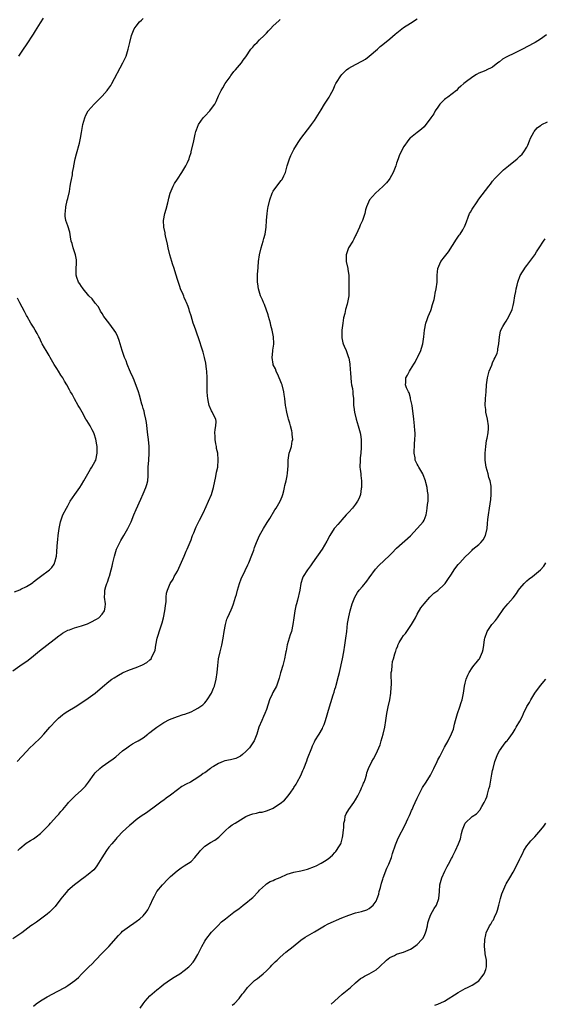
# Model space of a CAD drawing. Units: inches. Extents: x 2619000 to 2622000, y 1512000 to 1515000.
# Drawn here: x 2619871 to 2620024, y 1513554 to 1513842 of the extents above; entities that cross this region are included whole.
import ezdxf

# ---------------------------------------------------------------- set-up
doc = ezdxf.new("R2010")
doc.units = ezdxf.units.IN
doc.header["$MEASUREMENT"] = 0
doc.layers.add('LD26191512_10ft', color=73, linetype='Continuous')

msp = doc.modelspace()

# ---------------------------------------------------------------- linework, layer by layer
at = {"layer": 'LD26191512_10ft'}
for points, elevation in [([(2619869, 1513651.47), (2619871, 1513652.94), (2619873.4, 1513654.6), (2619875, 1513655.85), (2619876.71, 1513657.29), (2619881, 1513660.59), (2619882.35, 1513661.65), (2619883, 1513662.11), (2619883.5, 1513662.5), (2619884.34, 1513663), (2619885, 1513663.33), (2619885.48, 1513663.48), (2619887, 1513664.08), (2619889, 1513664.65), (2619890.75, 1513665.25), (2619892.15, 1513665.85), (2619893, 1513666.36), (2619893.43, 1513666.57), (2619894.09, 1513667), (2619895, 1513667.99), (2619895.75, 1513669), (2619895.9, 1513670.1), (2619896, 1513671), (2619895.72, 1513673), (2619895.8, 1513674.2), (2619895.79, 1513675), (2619896.07, 1513676.07), (2619896.41, 1513677), (2619896.6, 1513677.4), (2619897, 1513678.61), (2619897.11, 1513678.89), (2619897.17, 1513679.17), (2619897.69, 1513681), (2619897.94, 1513682.06), (2619898.13, 1513683), (2619898.62, 1513685), (2619899.27, 1513687), (2619900.17, 1513689), (2619900.45, 1513689.55), (2619901.34, 1513691), (2619902.54, 1513693), (2619903.49, 1513695), (2619904.31, 1513697), (2619905, 1513698.61), (2619906.36, 1513701.64), (2619907, 1513703.19), (2619907.79, 1513705), (2619908.1, 1513705.9), (2619908.37, 1513707), (2619908.43, 1513708.43), (2619908.5, 1513709), (2619908.52, 1513709.48), (2619908.5, 1513711), (2619908.63, 1513713), (2619908.8, 1513715), (2619908.77, 1513717), (2619908.58, 1513719), (2619908.42, 1513720.42), (2619907.96, 1513723.96), (2619907.78, 1513725), (2619907.4, 1513726.6), (2619907.27, 1513727.27), (2619907, 1513728.11), (2619906.82, 1513728.82), (2619906.65, 1513729.35), (2619905.96, 1513731.96), (2619905.61, 1513733), (2619904.36, 1513736.36), (2619904.05, 1513737), (2619903.3, 1513738.7), (2619903, 1513739.43), (2619902.58, 1513740.58), (2619902.36, 1513741), (2619902.01, 1513742.01), (2619901.54, 1513743), (2619900.85, 1513745), (2619900.31, 1513747), (2619899.97, 1513747.97), (2619899.66, 1513749), (2619899, 1513750.26), (2619898.59, 1513751), (2619897, 1513753.06), (2619895.58, 1513755), (2619895, 1513755.83), (2619894.56, 1513756.56), (2619894.32, 1513757), (2619893.83, 1513757.83), (2619893, 1513758.87), (2619892.11, 1513760.11), (2619891.2, 1513761), (2619889.51, 1513763), (2619889.33, 1513763.33), (2619889, 1513763.69), (2619888.5, 1513764.5), (2619888.13, 1513765), (2619887.67, 1513766.33), (2619887.45, 1513767), (2619887.46, 1513769), (2619887.52, 1513770.48), (2619887.56, 1513771), (2619887.51, 1513771.51), (2619887.25, 1513773), (2619886.7, 1513774.7), (2619886.59, 1513775), (2619886.25, 1513776.25), (2619886.03, 1513777), (2619885.77, 1513778.23), (2619885.56, 1513779.56), (2619885, 1513781.46), (2619884.46, 1513783), (2619884.22, 1513784.22), (2619884.22, 1513785), (2619884.38, 1513785.62), (2619884.43, 1513787), (2619884.84, 1513788.84), (2619885, 1513789.43), (2619885.49, 1513791.49), (2619885.75, 1513793), (2619885.88, 1513794.12), (2619886.05, 1513795), (2619886.35, 1513796.35), (2619886.43, 1513797), (2619886.8, 1513798.8), (2619886.82, 1513799), (2619887.18, 1513801), (2619887.53, 1513802.47), (2619888.46, 1513805.54), (2619888.75, 1513807), (2619889, 1513808.71), (2619889.4, 1513811), (2619889.94, 1513813), (2619890.26, 1513813.74), (2619890.94, 1513815), (2619891, 1513815.07), (2619892.72, 1513817), (2619893.89, 1513818.11), (2619894.75, 1513819), (2619895, 1513819.26), (2619896.54, 1513821), (2619896.74, 1513821.26), (2619897.55, 1513822.45), (2619897.87, 1513823), (2619901.09, 1513829), (2619902.04, 1513831), (2619902.68, 1513833), (2619903.09, 1513835), (2619903.57, 1513837), (2619903.99, 1513838.01), (2619904.43, 1513839), (2619905, 1513839.78), (2619905.93, 1513841), (2619906.48, 1513841.52), (2619907, 1513841.97)], 8720), ([(2619870.4, 1513599), (2619871, 1513599.61), (2619872.89, 1513601.11), (2619874.09, 1513601.91), (2619875, 1513602.46), (2619875.75, 1513603), (2619877, 1513603.95), (2619878.11, 1513605), (2619879, 1513605.88), (2619879.53, 1513606.47), (2619879.98, 1513607), (2619881.82, 1513609), (2619882.37, 1513609.63), (2619883, 1513610.4), (2619883.56, 1513611), (2619885, 1513612.76), (2619885.22, 1513613), (2619887.21, 1513615), (2619889, 1513616.59), (2619890.17, 1513617.83), (2619891.04, 1513618.96), (2619892.68, 1513621.32), (2619893, 1513621.69), (2619894.37, 1513623), (2619895, 1513623.5), (2619897, 1513624.86), (2619898.22, 1513625.78), (2619899, 1513626.39), (2619901, 1513628.12), (2619902.25, 1513629), (2619903, 1513629.56), (2619903.88, 1513630.12), (2619905, 1513630.7), (2619905.53, 1513631), (2619907, 1513631.95), (2619908.37, 1513633), (2619908.71, 1513633.29), (2619909, 1513633.46), (2619909.81, 1513634.19), (2619911, 1513635.04), (2619913, 1513636.36), (2619914.72, 1513637.28), (2619917, 1513638.14), (2619918.7, 1513638.7), (2619919.16, 1513638.84), (2619921, 1513639.53), (2619922.1, 1513640.1), (2619923, 1513640.54), (2619924.42, 1513641.58), (2619925, 1513642.13), (2619925.42, 1513642.58), (2619925.73, 1513643), (2619927, 1513645), (2619927.58, 1513646.42), (2619927.8, 1513647), (2619928.32, 1513649), (2619928.63, 1513651), (2619928.8, 1513653), (2619929.03, 1513655), (2619929.45, 1513657), (2619929.95, 1513659), (2619930.38, 1513661), (2619930.69, 1513663), (2619931.03, 1513665), (2619931.47, 1513666.53), (2619931.65, 1513667), (2619932.22, 1513668.22), (2619932.67, 1513669.33), (2619933, 1513670.01), (2619933.38, 1513671), (2619933.98, 1513673), (2619934.21, 1513673.79), (2619934.52, 1513675), (2619935.14, 1513677), (2619935.64, 1513678.36), (2619936.78, 1513680.78), (2619937.53, 1513682.47), (2619937.81, 1513683), (2619938.75, 1513685.25), (2619939.27, 1513686.73), (2619939.53, 1513687.53), (2619940.09, 1513689), (2619940.39, 1513689.61), (2619941, 1513691), (2619942.13, 1513693), (2619943.2, 1513694.8), (2619943.94, 1513695.94), (2619945.48, 1513698.52), (2619945.8, 1513699), (2619946.97, 1513701.03), (2619947.57, 1513702.43), (2619947.76, 1513703), (2619948.05, 1513704.05), (2619948.29, 1513705), (2619948.35, 1513705.65), (2619948.73, 1513707), (2619949, 1513708.38), (2619949.18, 1513709.18), (2619949.36, 1513711.36), (2619949.34, 1513713), (2619949.64, 1513715), (2619949.87, 1513715.87), (2619950.28, 1513717), (2619950.53, 1513718.53), (2619950.66, 1513719), (2619950.52, 1513720.52), (2619950.53, 1513721), (2619950.42, 1513721.58), (2619950.06, 1513723), (2619949.79, 1513723.79), (2619949.48, 1513725), (2619949.37, 1513725.37), (2619948.96, 1513727), (2619948.61, 1513728.61), (2619948.53, 1513729), (2619948.34, 1513731), (2619948.19, 1513732.19), (2619948.11, 1513733), (2619947.57, 1513735), (2619947.41, 1513735.41), (2619947, 1513736.32), (2619946.74, 1513737), (2619946.47, 1513737.53), (2619945.82, 1513739), (2619945.65, 1513739.65), (2619945, 1513740.85), (2619944.92, 1513741.08), (2619944.65, 1513743), (2619944.86, 1513744.86), (2619944.88, 1513745.12), (2619945.13, 1513746.87), (2619945.11, 1513747.11), (2619945.05, 1513749), (2619944.67, 1513751), (2619944.3, 1513752.3), (2619944.16, 1513753), (2619943.59, 1513755), (2619943.48, 1513755.48), (2619942.42, 1513758.42), (2619942.12, 1513759), (2619941.87, 1513759.87), (2619941.27, 1513761), (2619940.64, 1513763), (2619940.5, 1513764.5), (2619940.38, 1513765), (2619940.37, 1513765.63), (2619940.41, 1513767), (2619940.48, 1513768.48), (2619940.53, 1513769), (2619940.59, 1513769.41), (2619940.67, 1513771), (2619940.98, 1513772.98), (2619941.46, 1513775), (2619942.06, 1513777), (2619942.24, 1513777.76), (2619942.64, 1513779), (2619942.95, 1513781), (2619943.03, 1513782.97), (2619943.19, 1513785), (2619943.42, 1513786.58), (2619943.49, 1513787), (2619943.94, 1513789), (2619944.67, 1513791), (2619945, 1513791.55), (2619946.02, 1513793), (2619947.34, 1513794.66), (2619947.57, 1513795), (2619948.05, 1513796.05), (2619948.52, 1513797), (2619949.08, 1513799), (2619949.72, 1513801), (2619950.07, 1513801.93), (2619951, 1513803.74), (2619952.21, 1513805.79), (2619953.06, 1513806.94), (2619955, 1513809.45), (2619955.63, 1513810.37), (2619956.12, 1513811), (2619957, 1513812.2), (2619957.54, 1513813), (2619959, 1513815.3), (2619959.93, 1513817), (2619961.26, 1513819), (2619961.55, 1513819.55), (2619962.61, 1513821.39), (2619963, 1513822.45), (2619963.19, 1513822.81), (2619963.27, 1513823), (2619963.61, 1513823.61), (2619964.47, 1513825), (2619964.72, 1513825.28), (2619965, 1513825.66), (2619965.71, 1513826.29), (2619966.38, 1513827), (2619967, 1513827.49), (2619969, 1513828.6), (2619971, 1513829.62), (2619971.86, 1513830.14), (2619973, 1513830.95), (2619975.38, 1513833), (2619976.23, 1513833.77), (2619977, 1513834.37), (2619979, 1513836.04), (2619980.56, 1513837.44), (2619983, 1513839.36), (2619985, 1513840.66), (2619987, 1513841.87)], 8740), ([(2619870.73, 1513831), (2619872.06, 1513833), (2619873, 1513834.3), (2619875, 1513837.42), (2619875.58, 1513838.42), (2619877, 1513840.73), (2619877.9, 1513842.1)], 8710), ([(2619870.19, 1513625), (2619873, 1513627.94), (2619873.97, 1513629), (2619875, 1513629.96), (2619877, 1513631.94), (2619877.99, 1513633), (2619879.73, 1513635), (2619881.6, 1513637), (2619882.31, 1513637.69), (2619883.42, 1513638.58), (2619883.99, 1513639), (2619885, 1513639.69), (2619887.17, 1513641), (2619890.27, 1513643), (2619893.04, 1513645), (2619895.18, 1513646.82), (2619897, 1513648.32), (2619897.9, 1513649), (2619898.55, 1513649.45), (2619899.77, 1513650.23), (2619901, 1513650.92), (2619901.17, 1513651), (2619903, 1513651.78), (2619905, 1513652.49), (2619906.78, 1513653.22), (2619908.06, 1513653.94), (2619909, 1513654.71), (2619909.3, 1513655), (2619909.52, 1513655.52), (2619910.33, 1513657), (2619910.48, 1513657.52), (2619910.72, 1513659), (2619911.13, 1513661), (2619912.05, 1513664.05), (2619912.52, 1513665.48), (2619912.91, 1513667), (2619913.34, 1513669), (2619913.5, 1513670.5), (2619913.7, 1513671.7), (2619913.76, 1513673), (2619913.87, 1513674.13), (2619914.1, 1513675), (2619914.92, 1513677), (2619915.75, 1513678.25), (2619916.1, 1513679), (2619917, 1513680.63), (2619919, 1513685), (2619919.6, 1513686.4), (2619919.87, 1513687), (2619921, 1513689.76), (2619921.32, 1513690.68), (2619921.45, 1513691), (2619921.8, 1513691.8), (2619922.28, 1513693), (2619922.51, 1513693.49), (2619923.49, 1513695.49), (2619924.51, 1513697.49), (2619925.43, 1513699.43), (2619926.13, 1513701), (2619926.96, 1513702.96), (2619927.58, 1513705), (2619928.26, 1513708.27), (2619928.46, 1513709.54), (2619928.76, 1513711), (2619928.94, 1513713.06), (2619928.77, 1513715), (2619928.42, 1513716.42), (2619928.37, 1513717), (2619928.26, 1513717.74), (2619928, 1513719), (2619928.01, 1513720.01), (2619927.97, 1513721), (2619928.02, 1513721.98), (2619928.27, 1513723), (2619928.31, 1513724.31), (2619928.19, 1513725), (2619927.36, 1513726.64), (2619927.14, 1513727.14), (2619927, 1513727.38), (2619926.29, 1513729), (2619926.06, 1513729.94), (2619925.84, 1513731), (2619925.8, 1513731.8), (2619925.72, 1513733), (2619925.68, 1513737), (2619925.58, 1513739), (2619925.54, 1513739.54), (2619925.32, 1513741.32), (2619924.96, 1513743), (2619924.56, 1513744.56), (2619924.03, 1513745.97), (2619923.53, 1513747.53), (2619922.35, 1513751), (2619922.02, 1513752.02), (2619921.62, 1513753), (2619921, 1513755.18), (2619920.56, 1513756.56), (2619920.45, 1513757), (2619920.15, 1513757.85), (2619919.68, 1513759), (2619919.44, 1513759.44), (2619919, 1513760.54), (2619918.85, 1513760.85), (2619918.65, 1513761.35), (2619917.93, 1513763), (2619917.68, 1513763.68), (2619917.18, 1513765.18), (2619917, 1513765.76), (2619916.67, 1513767), (2619916.25, 1513768.25), (2619916.05, 1513769), (2619915.62, 1513770.38), (2619915.41, 1513771), (2619914.83, 1513773), (2619914.33, 1513775), (2619914.1, 1513776.1), (2619913.53, 1513778.47), (2619913.43, 1513779), (2619913.39, 1513779.39), (2619913.03, 1513781), (2619912.92, 1513783), (2619913.3, 1513785), (2619913.72, 1513786.28), (2619914.18, 1513788.18), (2619914.39, 1513789), (2619914.5, 1513789.5), (2619914.88, 1513791), (2619915.72, 1513793), (2619916.19, 1513793.81), (2619917, 1513795.06), (2619918.31, 1513797), (2619919.5, 1513799), (2619919.95, 1513799.95), (2619920.4, 1513801), (2619920.51, 1513801.49), (2619921, 1513802.85), (2619921.06, 1513803.06), (2619921.78, 1513806.22), (2619922.18, 1513808.18), (2619922.39, 1513809), (2619922.57, 1513809.43), (2619923.16, 1513811), (2619924.57, 1513813), (2619925, 1513813.49), (2619926.44, 1513815), (2619927, 1513815.72), (2619927.92, 1513817), (2619928.29, 1513817.71), (2619929, 1513819.36), (2619929.74, 1513821), (2619930.22, 1513821.78), (2619930.91, 1513823), (2619932.36, 1513825), (2619932.62, 1513825.38), (2619933, 1513825.81), (2619933.51, 1513826.49), (2619934.01, 1513827), (2619935.69, 1513829), (2619936.22, 1513829.78), (2619937, 1513830.82), (2619938.48, 1513833), (2619938.71, 1513833.29), (2619939, 1513833.61), (2619939.64, 1513834.36), (2619940.26, 1513835), (2619941, 1513835.71), (2619942.3, 1513837), (2619943, 1513837.74), (2619943.6, 1513838.4), (2619944.21, 1513839), (2619945, 1513839.85), (2619946.65, 1513841.35), (2619947, 1513841.65)], 8730), ([(2620024.77, 1513837.23), (2620023, 1513835.96), (2620021.46, 1513835), (2620021, 1513834.74), (2620017.69, 1513833), (2620017, 1513832.65), (2620015, 1513831.67), (2620013.56, 1513831), (2620013, 1513830.7), (2620011.92, 1513830.08), (2620011, 1513829.37), (2620010.54, 1513829), (2620009, 1513827.81), (2620007.13, 1513826.87), (2620007, 1513826.82), (2620005.73, 1513826.27), (2620005, 1513825.99), (2620004.35, 1513825.65), (2620003.25, 1513825), (2620001, 1513823.25), (2620000.62, 1513823), (2619999.74, 1513822.26), (2619999, 1513821.53), (2619998.44, 1513821), (2619995.93, 1513819), (2619995.37, 1513818.63), (2619995, 1513818.35), (2619994.32, 1513817.68), (2619993.65, 1513817), (2619993, 1513816.13), (2619992.27, 1513815), (2619991.83, 1513814.17), (2619991, 1513812.93), (2619989, 1513810.35), (2619988.3, 1513809.7), (2619987.33, 1513809), (2619987, 1513808.66), (2619985, 1513807.16), (2619984.82, 1513807), (2619984.03, 1513805.97), (2619983.34, 1513805), (2619983, 1513804.47), (2619982.31, 1513803), (2619981.86, 1513802.14), (2619981.46, 1513801), (2619981, 1513799.75), (2619980.78, 1513799), (2619980.01, 1513797), (2619979, 1513795.25), (2619978.83, 1513795), (2619977.99, 1513794.01), (2619977, 1513792.9), (2619974.85, 1513791), (2619973.03, 1513789), (2619972.24, 1513787), (2619971.93, 1513786.07), (2619971.72, 1513785), (2619971.01, 1513783.01), (2619970.35, 1513781.65), (2619970.17, 1513781), (2619969.14, 1513778.86), (2619969, 1513778.6), (2619968.49, 1513777.51), (2619968.21, 1513777), (2619966.98, 1513775), (2619966.24, 1513773), (2619966.3, 1513772.3), (2619966.31, 1513771), (2619966.76, 1513769), (2619966.77, 1513768.77), (2619967.06, 1513766.94), (2619967.04, 1513765), (2619967.06, 1513762.94), (2619967.03, 1513761), (2619966.55, 1513758.55), (2619966.08, 1513757), (2619965.85, 1513755.85), (2619965.48, 1513754.52), (2619965.26, 1513753), (2619964.99, 1513751), (2619964.96, 1513749), (2619965, 1513748.74), (2619965.3, 1513747.3), (2619965.39, 1513747), (2619965.7, 1513746.3), (2619966.24, 1513745), (2619966.43, 1513744.43), (2619966.97, 1513743), (2619967, 1513742.84), (2619967.33, 1513741), (2619967.45, 1513739.45), (2619967.48, 1513738.52), (2619967.58, 1513737), (2619967.74, 1513735.74), (2619967.85, 1513735), (2619968.08, 1513733.92), (2619968.21, 1513733), (2619968.24, 1513732.24), (2619968.4, 1513731), (2619968.44, 1513729.56), (2619968.43, 1513729), (2619968.48, 1513728.48), (2619968.66, 1513727), (2619969.16, 1513725), (2619969.77, 1513723), (2619970.33, 1513721), (2619970.46, 1513720.46), (2619970.66, 1513719), (2619970.65, 1513717.35), (2619970.69, 1513717), (2619970.69, 1513716.69), (2619970.53, 1513715), (2619970.36, 1513713.64), (2619970.31, 1513713), (2619970.27, 1513711), (2619970.33, 1513710.33), (2619970.52, 1513709), (2619970.55, 1513708.55), (2619970.78, 1513707), (2619970.76, 1513705.24), (2619970.75, 1513705), (2619970.68, 1513704.68), (2619970.4, 1513703), (2619970.05, 1513701.95), (2619969.59, 1513701), (2619969, 1513700.16), (2619968.08, 1513699), (2619967, 1513697.85), (2619966.26, 1513697), (2619965, 1513695.62), (2619964.49, 1513695), (2619963.79, 1513694.21), (2619963, 1513693.26), (2619962.8, 1513693), (2619961.51, 1513691), (2619960.66, 1513689.34), (2619959.24, 1513687), (2619956.47, 1513683), (2619955.82, 1513682.18), (2619954.95, 1513681), (2619953.69, 1513679), (2619953.49, 1513678.51), (2619953.07, 1513677), (2619952.7, 1513675), (2619952.1, 1513672.1), (2619951.78, 1513671), (2619951.58, 1513670.42), (2619951.3, 1513669), (2619950.99, 1513667), (2619950.72, 1513665), (2619950.29, 1513663), (2619949.95, 1513661.95), (2619949.08, 1513659.08), (2619948.72, 1513657.28), (2619948.63, 1513657), (2619948.53, 1513656.53), (2619948.29, 1513655), (2619947.77, 1513653), (2619947.2, 1513651.2), (2619947.09, 1513650.91), (2619947, 1513650.53), (2619946.66, 1513649.34), (2619946.59, 1513649), (2619945.92, 1513647), (2619944.88, 1513645.12), (2619944.69, 1513644.69), (2619943.85, 1513643), (2619943, 1513640.19), (2619942.57, 1513639), (2619942.17, 1513638.17), (2619941.63, 1513637), (2619940.78, 1513635), (2619940.36, 1513633.64), (2619940.15, 1513633), (2619939.38, 1513631), (2619938.46, 1513629.54), (2619938.08, 1513629), (2619937, 1513627.87), (2619936, 1513627), (2619935.45, 1513626.55), (2619934.09, 1513625.91), (2619932.5, 1513625.5), (2619930.84, 1513625.16), (2619930.37, 1513625), (2619929, 1513624.46), (2619927.51, 1513623.51), (2619927, 1513623.2), (2619926.7, 1513623), (2619925, 1513621.72), (2619924.55, 1513621.45), (2619923.97, 1513621), (2619923, 1513620.34), (2619920.79, 1513619), (2619919.61, 1513618.39), (2619918.34, 1513617.66), (2619917, 1513616.69), (2619915, 1513615.16), (2619913.72, 1513614.28), (2619913, 1513613.7), (2619912.58, 1513613.42), (2619911, 1513612.23), (2619907.95, 1513610.05), (2619906.44, 1513609), (2619905, 1513607.93), (2619903.38, 1513606.61), (2619903, 1513606.32), (2619901, 1513604.45), (2619899.61, 1513603), (2619899.33, 1513602.67), (2619899, 1513602.33), (2619897.83, 1513601), (2619897, 1513599.98), (2619896.27, 1513599), (2619894.9, 1513596.9), (2619893.46, 1513594.54), (2619893, 1513593.89), (2619892.6, 1513593.4), (2619891, 1513591.98), (2619889.69, 1513591), (2619889, 1513590.5), (2619888.17, 1513589.83), (2619887, 1513588.99), (2619885, 1513587.29), (2619883.91, 1513586.09), (2619883, 1513584.93), (2619881.32, 1513582.68), (2619881, 1513582.37), (2619880.35, 1513581.65), (2619879.65, 1513581), (2619879, 1513580.43), (2619877.06, 1513578.94), (2619875.9, 1513578.1), (2619874.67, 1513577.33), (2619874.18, 1513577), (2619871.56, 1513575), (2619871, 1513574.53), (2619869, 1513573.23)], 8750), ([(2619875, 1513553.58), (2619875.79, 1513554.21), (2619877, 1513555.07), (2619879, 1513556.31), (2619882.06, 1513557.94), (2619884.12, 1513559), (2619885, 1513559.53), (2619887.08, 1513561), (2619888.09, 1513561.91), (2619889, 1513562.85), (2619891.13, 1513565), (2619892.1, 1513565.9), (2619893.08, 1513567), (2619895.05, 1513569), (2619896.04, 1513569.96), (2619897, 1513571.01), (2619899.82, 1513574.18), (2619900.57, 1513575), (2619901, 1513575.42), (2619903, 1513576.94), (2619904.26, 1513577.74), (2619905, 1513578.24), (2619906.04, 1513579), (2619907, 1513579.91), (2619907.91, 1513581), (2619908.36, 1513581.64), (2619909.06, 1513583), (2619909.96, 1513585), (2619910.31, 1513585.69), (2619911.04, 1513587), (2619912.61, 1513589), (2619913, 1513589.39), (2619913.78, 1513590.22), (2619914.6, 1513591), (2619915, 1513591.38), (2619916.93, 1513593.07), (2619918.08, 1513593.92), (2619919, 1513594.48), (2619921, 1513595.84), (2619922.13, 1513597), (2619922.53, 1513597.47), (2619923, 1513598.05), (2619923.41, 1513598.59), (2619923.76, 1513599), (2619925, 1513600.3), (2619926.67, 1513601.33), (2619927.95, 1513602.05), (2619929.1, 1513602.9), (2619931, 1513604.84), (2619932.13, 1513605.86), (2619933, 1513606.46), (2619933.82, 1513607), (2619937, 1513608.93), (2619937.14, 1513609), (2619938.46, 1513609.54), (2619939, 1513609.72), (2619940.07, 1513609.93), (2619941, 1513610.2), (2619941.76, 1513610.24), (2619943, 1513610.61), (2619943.35, 1513610.65), (2619945, 1513611.36), (2619946.21, 1513612.21), (2619947, 1513612.71), (2619948.31, 1513613.69), (2619949.35, 1513615), (2619950.07, 1513616.07), (2619950.75, 1513617), (2619950.87, 1513617.13), (2619951, 1513617.36), (2619951.67, 1513618.33), (2619951.99, 1513619), (2619953, 1513620.9), (2619953.66, 1513622.34), (2619953.9, 1513623), (2619954.77, 1513625.23), (2619955, 1513625.87), (2619956.21, 1513629), (2619956.44, 1513629.56), (2619957, 1513630.76), (2619957.13, 1513631), (2619958.35, 1513633), (2619959.33, 1513634.67), (2619959.5, 1513635), (2619959.8, 1513635.8), (2619960.28, 1513637), (2619961.36, 1513641), (2619961.74, 1513642.26), (2619962.45, 1513644.45), (2619962.75, 1513645.25), (2619963, 1513646.16), (2619963.2, 1513646.8), (2619963.31, 1513647.31), (2619964.07, 1513649.93), (2619964.27, 1513651), (2619965.16, 1513655), (2619965.55, 1513657), (2619965.89, 1513659), (2619966.21, 1513661), (2619966.46, 1513663), (2619966.69, 1513665.31), (2619967, 1513667.22), (2619967.44, 1513669), (2619968.01, 1513671), (2619968.77, 1513673), (2619969.6, 1513674.4), (2619970.03, 1513675), (2619971, 1513676.11), (2619972.29, 1513677.71), (2619973, 1513678.62), (2619974.87, 1513681.13), (2619975.81, 1513682.19), (2619978.87, 1513685.13), (2619979.85, 1513686.15), (2619980.71, 1513687), (2619981, 1513687.28), (2619985, 1513690.93), (2619987.03, 1513693), (2619987.92, 1513694.08), (2619988.78, 1513695), (2619989, 1513695.51), (2619989.57, 1513697), (2619989.81, 1513698.19), (2619989.92, 1513699), (2619990.04, 1513700.04), (2619990.21, 1513701), (2619990.17, 1513702.17), (2619990.22, 1513703), (2619989.98, 1513703.98), (2619989.89, 1513705), (2619989.56, 1513706.44), (2619989.39, 1513707), (2619988.74, 1513708.74), (2619988.63, 1513709), (2619988.05, 1513709.95), (2619987.45, 1513711), (2619987.31, 1513711.31), (2619987, 1513711.83), (2619986.6, 1513712.6), (2619986.44, 1513713), (2619986.36, 1513713.64), (2619986.12, 1513715), (2619986.2, 1513717.8), (2619986.32, 1513719), (2619986.4, 1513720.4), (2619986.37, 1513721), (2619986.3, 1513721.7), (2619986.25, 1513723), (2619986.04, 1513725), (2619985.49, 1513729), (2619985.08, 1513730.92), (2619985.06, 1513731.06), (2619985, 1513731.21), (2619984.63, 1513732.63), (2619984.41, 1513733), (2619983.88, 1513734.12), (2619983.61, 1513735), (2619983.68, 1513735.68), (2619983.7, 1513737), (2619984.18, 1513737.82), (2619984.73, 1513739), (2619985, 1513739.45), (2619986.02, 1513741), (2619986.39, 1513741.61), (2619987, 1513742.84), (2619987.1, 1513743), (2619988.05, 1513745), (2619988.3, 1513745.7), (2619988.61, 1513747), (2619988.89, 1513749), (2619989.1, 1513751), (2619989.49, 1513753), (2619989.91, 1513754.09), (2619990.23, 1513755), (2619991, 1513756.74), (2619991.09, 1513757), (2619991.51, 1513758.49), (2619991.67, 1513759), (2619991.94, 1513759.94), (2619992.15, 1513761), (2619992.25, 1513761.75), (2619992.57, 1513763), (2619992.8, 1513765), (2619992.83, 1513767), (2619993.01, 1513769), (2619993.91, 1513771), (2619995, 1513772.4), (2619996.18, 1513773.82), (2619998.43, 1513777.57), (2619999.29, 1513778.71), (2619999.5, 1513779), (2620000.29, 1513780.29), (2620000.74, 1513781), (2620000.82, 1513781.18), (2620001.36, 1513782.64), (2620001.92, 1513783.92), (2620002.31, 1513785), (2620002.53, 1513785.47), (2620003, 1513786.32), (2620004.46, 1513788.46), (2620005, 1513789.22), (2620007.86, 1513793), (2620008.39, 1513793.61), (2620009, 1513794.48), (2620009.22, 1513794.78), (2620009.41, 1513795), (2620011.39, 1513797), (2620012.23, 1513797.77), (2620013.68, 1513799), (2620016.15, 1513801), (2620017, 1513801.76), (2620017.59, 1513802.41), (2620018.11, 1513803), (2620019, 1513804.41), (2620019.29, 1513805), (2620019.76, 1513806.24), (2620020.08, 1513807), (2620021, 1513808.78), (2620021.14, 1513809), (2620021.98, 1513810.02), (2620023, 1513810.73), (2620023.15, 1513810.85), (2620023.4, 1513811), (2620025, 1513811.82)], 8760), ([(2619906.11, 1513553), (2619907, 1513554.26), (2619907.55, 1513555), (2619909, 1513556.56), (2619911, 1513558.3), (2619911.4, 1513558.6), (2619911.86, 1513559), (2619913, 1513559.93), (2619915, 1513561.31), (2619916.02, 1513561.98), (2619917, 1513562.56), (2619917.26, 1513562.74), (2619917.68, 1513563), (2619919, 1513563.92), (2619920.33, 1513565), (2619920.67, 1513565.33), (2619921.59, 1513566.41), (2619922.01, 1513567), (2619923, 1513568.62), (2619923.2, 1513569), (2619923.77, 1513570.23), (2619924.16, 1513571), (2619925, 1513572.5), (2619925.3, 1513573), (2619927, 1513575.12), (2619928.81, 1513577), (2619929.85, 1513578.15), (2619931.08, 1513579.08), (2619933.52, 1513581), (2619935, 1513582.09), (2619935.51, 1513582.49), (2619936.21, 1513583), (2619937, 1513583.61), (2619938.66, 1513585), (2619939, 1513585.32), (2619940.64, 1513587), (2619941, 1513587.41), (2619942.69, 1513589), (2619943, 1513589.24), (2619944.08, 1513589.92), (2619945, 1513590.26), (2619945.48, 1513590.52), (2619947, 1513591.13), (2619949, 1513592.06), (2619951, 1513592.69), (2619953, 1513593.06), (2619954.54, 1513593.46), (2619955, 1513593.56), (2619957, 1513594.32), (2619957.48, 1513594.52), (2619959, 1513595.31), (2619959.93, 1513595.93), (2619961, 1513596.6), (2619962.31, 1513597.69), (2619963, 1513598.44), (2619963.29, 1513598.71), (2619963.49, 1513599), (2619964.12, 1513600.12), (2619964.68, 1513601), (2619964.77, 1513601.23), (2619965.2, 1513602.8), (2619965.28, 1513603.28), (2619965.49, 1513605), (2619965.59, 1513605.59), (2619965.61, 1513607), (2619965.83, 1513607.83), (2619965.94, 1513609), (2619966.25, 1513609.75), (2619967.02, 1513610.98), (2619968.5, 1513613), (2619969, 1513613.76), (2619969.68, 1513615), (2619970.32, 1513616.32), (2619970.63, 1513617), (2619970.72, 1513617.28), (2619971, 1513617.88), (2619971.31, 1513618.68), (2619971.49, 1513619), (2619971.78, 1513619.78), (2619972.15, 1513621), (2619972.33, 1513621.67), (2619972.81, 1513623), (2619973.75, 1513625), (2619974.23, 1513625.77), (2619975, 1513627.23), (2619975.8, 1513629), (2619976.14, 1513629.86), (2619976.5, 1513631), (2619977.06, 1513633), (2619977.51, 1513635), (2619977.85, 1513637), (2619978.15, 1513639), (2619978.52, 1513641), (2619978.97, 1513643), (2619979.31, 1513645), (2619979.42, 1513646.58), (2619979.46, 1513647.46), (2619979.36, 1513650.64), (2619979.42, 1513651), (2619979.6, 1513651.6), (2619979.66, 1513653), (2619979.81, 1513654.19), (2619980.12, 1513655), (2619980.44, 1513656.44), (2619980.63, 1513657), (2619980.78, 1513657.22), (2619981, 1513658.03), (2619981.3, 1513658.7), (2619981.34, 1513659), (2619981.71, 1513659.71), (2619982.47, 1513661), (2619983, 1513661.75), (2619983.58, 1513662.42), (2619983.96, 1513663), (2619985.37, 1513665), (2619986.48, 1513667), (2619987, 1513668.05), (2619988.08, 1513669.92), (2619989, 1513671.06), (2619990.72, 1513673), (2619991, 1513673.25), (2619991.88, 1513674.12), (2619993, 1513674.96), (2619995, 1513676.79), (2619995.18, 1513677), (2619995.89, 1513678.11), (2619997, 1513679.72), (2619997.82, 1513681), (2619998.32, 1513681.68), (2619999, 1513682.56), (2619999.42, 1513683), (2620001, 1513684.79), (2620002.13, 1513685.87), (2620003, 1513686.76), (2620003.25, 1513687), (2620005, 1513688.41), (2620005.6, 1513689), (2620006.24, 1513689.76), (2620006.96, 1513691), (2620007.4, 1513693), (2620007.49, 1513694.51), (2620007.66, 1513695.66), (2620007.81, 1513697), (2620008.12, 1513699), (2620008.28, 1513700.28), (2620008.48, 1513701.52), (2620008.6, 1513703), (2620008.56, 1513704.56), (2620008.6, 1513705), (2620008.56, 1513705.44), (2620008.26, 1513707), (2620007.93, 1513707.93), (2620007.7, 1513709), (2620007.17, 1513711), (2620006.88, 1513713), (2620006.88, 1513713.12), (2620006.88, 1513715), (2620007.04, 1513717), (2620007.26, 1513718.74), (2620007.44, 1513719.44), (2620007.72, 1513721), (2620007.76, 1513722.24), (2620007.84, 1513723), (2620007.48, 1513725), (2620007.07, 1513727), (2620007, 1513727.83), (2620006.88, 1513729), (2620006.98, 1513731), (2620007.12, 1513733), (2620007.24, 1513735), (2620007.49, 1513737), (2620007.81, 1513738.19), (2620008.05, 1513739), (2620008.75, 1513740.75), (2620008.84, 1513741), (2620008.87, 1513741.13), (2620009, 1513741.41), (2620009.46, 1513742.54), (2620009.75, 1513743), (2620010.29, 1513744.29), (2620010.5, 1513745), (2620010.52, 1513745.48), (2620010.87, 1513747), (2620011.02, 1513749), (2620011.34, 1513750.66), (2620011.45, 1513751), (2620012.03, 1513752.03), (2620012.54, 1513753), (2620013, 1513753.57), (2620013.79, 1513755), (2620014.71, 1513757), (2620015, 1513758.15), (2620015.18, 1513759), (2620015.51, 1513761), (2620015.77, 1513762.23), (2620015.91, 1513763), (2620016.15, 1513764.15), (2620016.35, 1513765), (2620017.02, 1513766.98), (2620018.62, 1513769.37), (2620019, 1513769.89), (2620019.92, 1513771), (2620021.3, 1513773), (2620021.81, 1513773.81), (2620022.61, 1513775), (2620023.82, 1513777), (2620024.34, 1513777.66)], 8770), ([(2619869.42, 1513674.58), (2619871, 1513675.17), (2619871.34, 1513675.34), (2619873, 1513676.12), (2619874.45, 1513677), (2619874.77, 1513677.23), (2619875, 1513677.43), (2619875.89, 1513678.11), (2619877.09, 1513679), (2619879.66, 1513681), (2619880.31, 1513681.69), (2619881, 1513682.67), (2619881.12, 1513682.88), (2619881.18, 1513683), (2619881.21, 1513683.21), (2619881.68, 1513685), (2619881.86, 1513686.14), (2619881.95, 1513687.95), (2619882.15, 1513689.85), (2619882.25, 1513691), (2619882.5, 1513693), (2619882.9, 1513695), (2619883.6, 1513697), (2619884.6, 1513699), (2619885, 1513699.66), (2619885.75, 1513701), (2619887.06, 1513702.94), (2619888.53, 1513705), (2619889, 1513705.81), (2619889.74, 1513707), (2619890.83, 1513709), (2619891.66, 1513710.34), (2619892.06, 1513711), (2619893, 1513712.68), (2619893.15, 1513713), (2619893.62, 1513715), (2619893.61, 1513715.61), (2619893.55, 1513717), (2619893.48, 1513717.48), (2619893.15, 1513719.15), (2619892.69, 1513720.69), (2619892.58, 1513721), (2619892.11, 1513721.89), (2619891.56, 1513723), (2619890.56, 1513724.56), (2619890.3, 1513725), (2619889.16, 1513727), (2619888.42, 1513728.42), (2619888.07, 1513729), (2619887, 1513730.94), (2619886.25, 1513732.25), (2619885.84, 1513733), (2619885.52, 1513733.52), (2619884.72, 1513735), (2619884.07, 1513736.07), (2619883.55, 1513737), (2619883, 1513737.85), (2619882.3, 1513739), (2619881.78, 1513739.77), (2619881, 1513740.97), (2619879.84, 1513743), (2619879.55, 1513743.55), (2619878.66, 1513745), (2619878.19, 1513745.81), (2619877.53, 1513747), (2619877.37, 1513747.37), (2619876.71, 1513748.71), (2619876.55, 1513749), (2619876.03, 1513749.97), (2619875.51, 1513751), (2619875, 1513751.89), (2619874.27, 1513753), (2619873.13, 1513755), (2619873, 1513755.26), (2619872.37, 1513756.37), (2619870.99, 1513758.99), (2619870.34, 1513760.34)], 8710), ([(2619933, 1513553.83), (2619933.66, 1513554.34), (2619935, 1513555.77), (2619935.95, 1513557), (2619936.43, 1513557.57), (2619937.26, 1513558.74), (2619937.48, 1513559), (2619939, 1513560.51), (2619939.55, 1513561), (2619940.36, 1513561.64), (2619941, 1513562.08), (2619942.08, 1513563), (2619943, 1513563.84), (2619944.13, 1513565), (2619944.53, 1513565.47), (2619945.52, 1513566.48), (2619946.09, 1513567), (2619947, 1513567.87), (2619948.69, 1513569.31), (2619950.8, 1513571), (2619953, 1513572.82), (2619954.25, 1513573.74), (2619957, 1513575.24), (2619959, 1513576.46), (2619959.93, 1513577), (2619961, 1513577.55), (2619965, 1513579.32), (2619967, 1513580.13), (2619969, 1513580.76), (2619970.78, 1513581.22), (2619972.28, 1513581.72), (2619973, 1513582.11), (2619974.1, 1513583), (2619975, 1513584.25), (2619975.34, 1513585), (2619975.77, 1513586.23), (2619975.91, 1513587), (2619976.24, 1513588.24), (2619976.58, 1513589.42), (2619977, 1513590.66), (2619977.1, 1513591), (2619978.15, 1513593.85), (2619978.73, 1513595), (2619979.52, 1513597), (2619979.83, 1513598.17), (2619980.65, 1513600.65), (2619980.81, 1513601.19), (2619981.44, 1513602.56), (2619983.53, 1513606.47), (2619984.3, 1513608.3), (2619984.74, 1513609.26), (2619985, 1513609.88), (2619985.36, 1513610.64), (2619985.5, 1513611), (2619985.92, 1513611.92), (2619986.44, 1513613), (2619987, 1513614.26), (2619988.38, 1513617), (2619988.59, 1513617.41), (2619989.65, 1513619), (2619990.86, 1513621), (2619991.85, 1513623), (2619992.78, 1513625), (2619993, 1513625.44), (2619993.57, 1513626.43), (2619995, 1513629.18), (2619996.02, 1513631), (2619996.97, 1513633.03), (2619997.55, 1513634.45), (2619997.9, 1513635.9), (2619998.22, 1513637), (2619998.77, 1513639), (2619999.48, 1513641), (2619999.82, 1513642.18), (2620000.14, 1513643), (2620000.51, 1513645), (2620000.8, 1513647), (2620001, 1513647.84), (2620001.31, 1513649), (2620001.75, 1513650.25), (2620002.13, 1513651), (2620003, 1513652.33), (2620003.51, 1513653), (2620004.2, 1513653.8), (2620005, 1513654.79), (2620005.14, 1513655), (2620006.03, 1513657), (2620006.25, 1513657.75), (2620006.46, 1513659), (2620006.66, 1513660.66), (2620006.74, 1513661), (2620007.4, 1513663), (2620008.81, 1513665), (2620009, 1513665.23), (2620009.84, 1513666.16), (2620010.48, 1513667), (2620012.31, 1513669.69), (2620013, 1513670.49), (2620013.41, 1513671), (2620015, 1513672.78), (2620015.95, 1513674.05), (2620016.57, 1513675), (2620017, 1513675.56), (2620018.23, 1513677), (2620018.6, 1513677.4), (2620019, 1513677.77), (2620019.7, 1513678.3), (2620020.64, 1513679), (2620022.99, 1513681), (2620023.91, 1513682.09), (2620024.59, 1513683)], 8780), ([(2619961.92, 1513554.08), (2619962.86, 1513555), (2619965.09, 1513557), (2619967.5, 1513559), (2619969, 1513560.38), (2619970.42, 1513561.58), (2619971, 1513561.92), (2619971.66, 1513562.34), (2619973, 1513562.98), (2619975, 1513564.16), (2619975.97, 1513565), (2619976.51, 1513565.49), (2619977.51, 1513566.49), (2619978.06, 1513567), (2619979, 1513567.73), (2619980.38, 1513568.38), (2619981, 1513568.69), (2619981.9, 1513569), (2619983, 1513569.34), (2619985, 1513570.23), (2619985.48, 1513570.52), (2619987, 1513571.6), (2619988.37, 1513573), (2619988.65, 1513573.35), (2619989, 1513574.01), (2619989.46, 1513575), (2619989.57, 1513575.57), (2619989.96, 1513577), (2619990.14, 1513577.86), (2619990.45, 1513579), (2619991, 1513580.27), (2619991.95, 1513582.05), (2619992.65, 1513583), (2619993.33, 1513585), (2619993.46, 1513587), (2619993.65, 1513589), (2619994.18, 1513591), (2619995.09, 1513593), (2619995.7, 1513594.3), (2619996.14, 1513595), (2619997, 1513596.66), (2619997.2, 1513597), (2619997.41, 1513597.41), (2619998.15, 1513599), (2619999.04, 1513601), (2619999.61, 1513602.39), (2619999.96, 1513603.96), (2620000.26, 1513605), (2620000.45, 1513605.55), (2620000.98, 1513607), (2620003, 1513608.93), (2620004.28, 1513609.72), (2620005.24, 1513610.76), (2620005.38, 1513611), (2620005.83, 1513611.83), (2620006.55, 1513613), (2620007, 1513613.97), (2620007.3, 1513614.7), (2620007.38, 1513615), (2620007.47, 1513615.47), (2620007.95, 1513617), (2620008.17, 1513617.83), (2620008.35, 1513619), (2620008.75, 1513621.25), (2620009, 1513622.41), (2620009.13, 1513623), (2620009.7, 1513625), (2620010.05, 1513625.95), (2620010.47, 1513627), (2620011, 1513628.08), (2620012.23, 1513629.77), (2620013, 1513630.79), (2620013.22, 1513631), (2620013.8, 1513631.8), (2620014.83, 1513633.17), (2620015, 1513633.49), (2620015.59, 1513634.41), (2620015.9, 1513635), (2620017, 1513636.78), (2620017.74, 1513638.26), (2620018.05, 1513639), (2620019, 1513641.08), (2620019.73, 1513642.27), (2620020.12, 1513643), (2620021, 1513644.43), (2620021.38, 1513645), (2620023, 1513647.21), (2620024.55, 1513649)], 8790), ([(2619992.19, 1513553.81), (2619993, 1513554.1), (2619995.01, 1513554.99), (2619999, 1513557.58), (2620001, 1513558.68), (2620001.68, 1513559), (2620003, 1513559.66), (2620005, 1513560.98), (2620005.91, 1513562.09), (2620006.5, 1513563), (2620007, 1513564.29), (2620007.22, 1513565), (2620007.23, 1513567), (2620006.85, 1513568.85), (2620006.85, 1513569.15), (2620006.66, 1513571), (2620006.75, 1513573), (2620007, 1513574.39), (2620007.17, 1513575), (2620008.13, 1513577), (2620008.47, 1513577.53), (2620009, 1513578.48), (2620009.23, 1513578.77), (2620009.57, 1513579.57), (2620010.28, 1513581), (2620010.45, 1513581.55), (2620010.87, 1513583), (2620011.35, 1513585), (2620011.69, 1513586.31), (2620011.95, 1513587), (2620012.9, 1513589.1), (2620013, 1513589.26), (2620013.99, 1513591), (2620015, 1513592.64), (2620015.83, 1513594.17), (2620017, 1513596.61), (2620017.17, 1513597), (2620017.79, 1513598.21), (2620018.13, 1513599), (2620019, 1513600.4), (2620019.45, 1513601), (2620020.16, 1513601.84), (2620021, 1513602.73), (2620021.3, 1513603), (2620023.13, 1513605), (2620023.93, 1513606.07), (2620024.59, 1513607)], 8800)]:
    msp.add_lwpolyline(points, dxfattribs=dict(at, elevation=elevation))

doc.saveas('drawing.dxf')
